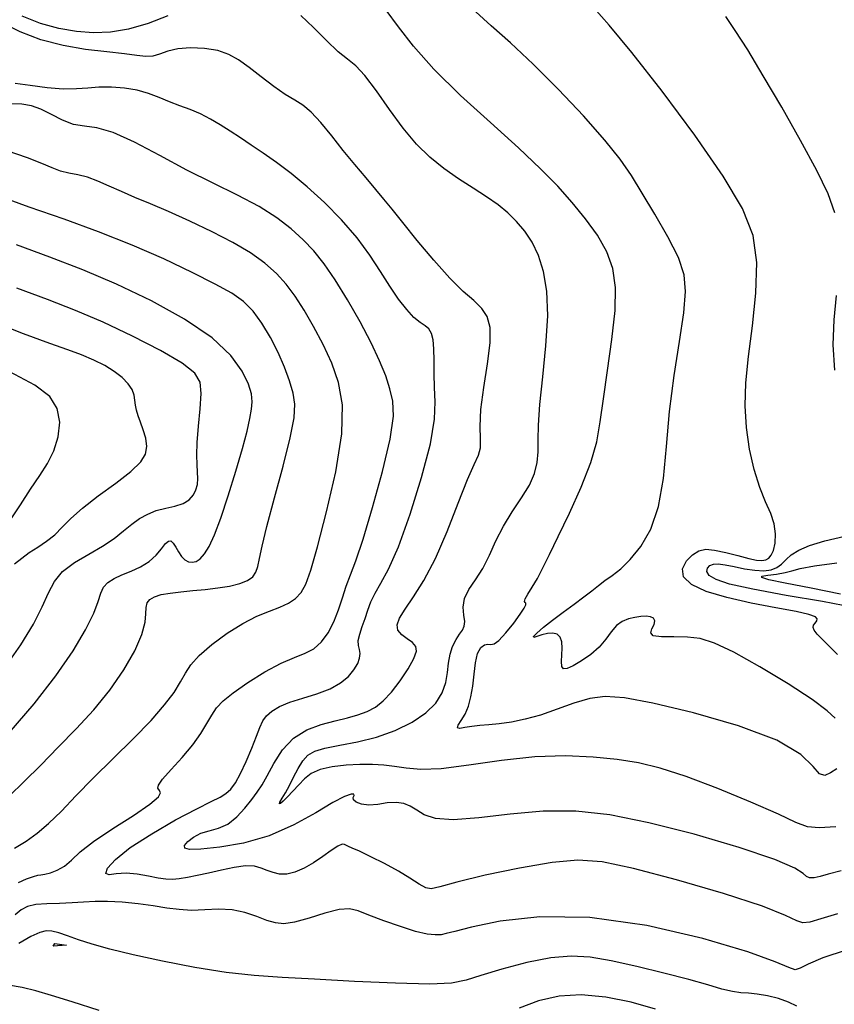
# Model space of a CAD drawing. Extents: x 364664 to 367864, y 1013779 to 1016937.
# Drawn here: x 365469 to 365610, y 1014855 to 1015025 of the extents above; entities that cross this region are included whole.
import ezdxf

# ---------------------------------------------------------------- set-up
doc = ezdxf.new("R2010")
doc.units = 0
doc.header["$MEASUREMENT"] = 0
doc.layers.add('INDEX', color=1, linetype='CONTINUOUS')
doc.layers.add('INTER', color=33, linetype='CONTINUOUS')

msp = doc.modelspace()

# ---------------------------------------------------------------- linework, layer by layer
at = {"layer": 'INDEX', "linetype": 'CONTINUOUS'}
for points, elevation in [([(365610.53, 1014895.54), (365609.42, 1014894.83), (365608.45, 1014894.38), (365607.52, 1014894.64), (365606.41, 1014895.94), (365604.29, 1014898.02), (365600.15, 1014900.49), (365593.5, 1014902.98), (365585.71, 1014905.2), (365578.66, 1014906.88), (365573.73, 1014907.82), (365570.42, 1014908.05), (365567.77, 1014907.69), (365565, 1014906.87), (365562.09, 1014905.83), (365559.23, 1014904.84), (365556.57, 1014904.11), (365554.17, 1014903.63), (365552.06, 1014903.33), (365550.24, 1014903.15), (365548.69, 1014903.01), (365547.32, 1014902.86), (365546.13, 1014902.65), (365545.25, 1014902.51), (365544.83, 1014902.61), (365544.97, 1014903.07), (365545.49, 1014903.87), (365546.14, 1014904.98), (365546.72, 1014906.35), (365547.17, 1014907.97), (365547.51, 1014909.84), (365547.74, 1014911.91), (365547.97, 1014913.9), (365548.32, 1014915.52), (365548.85, 1014916.52), (365549.49, 1014916.99), (365550.1, 1014917.11), (365550.6, 1014917.06), (365551.17, 1014917.16), (365552, 1014917.77), (365553.21, 1014919.09), (365554.57, 1014920.77), (365555.71, 1014922.33), (365556.4, 1014923.37), (365556.67, 1014923.95), (365556.66, 1014924.22), (365556.53, 1014924.35), (365556.43, 1014924.52), (365556.56, 1014924.95), (365557.04, 1014925.79), (365557.79, 1014927), (365558.68, 1014928.52), (365559.64, 1014930.33), (365560.77, 1014932.66), (365562.27, 1014935.78), (365564.21, 1014939.83), (365566.24, 1014944.31), (365567.93, 1014948.57), (365568.97, 1014952.19), (365569.57, 1014955.64), (365570.11, 1014959.61), (365570.84, 1014964.55), (365571.59, 1014969.92), (365572.12, 1014974.91), (365572.19, 1014978.93), (365571.74, 1014982.19), (365570.71, 1014985.09), (365569.09, 1014987.95), (365567.02, 1014990.82), (365564.7, 1014993.65), (365562.19, 1014996.45), (365559.21, 1014999.49), (365555.39, 1015003.1), (365550.56, 1015007.47), (365545.38, 1015012.2), (365540.72, 1015016.76), (365537.23, 1015020.72), (365534.64, 1015024.08), (365532.48, 1015026.97)], 2330), ([(365468.11, 1014881.8), (365470.14, 1014882.98), (365472.06, 1014884.35), (365474.03, 1014886.05), (365476.23, 1014888.21), (365478.76, 1014890.84), (365481.74, 1014893.89), (365485.18, 1014897.28), (365488.68, 1014900.72), (365491.78, 1014903.91), (365494.11, 1014906.58), (365495.74, 1014908.77), (365496.87, 1014910.57), (365497.72, 1014912.09), (365498.67, 1014913.54), (365500.1, 1014915.14), (365502.27, 1014917.03), (365504.92, 1014919), (365507.65, 1014920.71), (365510.11, 1014921.95), (365512.26, 1014922.81), (365514.07, 1014923.51), (365515.57, 1014924.22), (365516.79, 1014925.05), (365517.76, 1014926.08), (365518.58, 1014927.52), (365519.44, 1014929.93), (365520.6, 1014933.99), (365522.16, 1014940.02), (365523.74, 1014946.99), (365524.79, 1014953.53), (365524.92, 1014958.6), (365524.25, 1014962.47), (365523.05, 1014965.79), (365521.55, 1014969.03), (365519.91, 1014972.16), (365518.27, 1014974.99), (365516.74, 1014977.4), (365515.19, 1014979.47), (365513.48, 1014981.33), (365511.44, 1014983.12), (365508.97, 1014984.89), (365505.94, 1014986.7), (365502.33, 1014988.58), (365498.48, 1014990.41), (365494.81, 1014992.05), (365491.66, 1014993.4), (365488.98, 1014994.52), (365486.63, 1014995.53), (365484.5, 1014996.49), (365482.55, 1014997.34), (365480.75, 1014998), (365479.08, 1014998.41), (365477.52, 1014998.71), (365476.06, 1014999.07), (365474.63, 1014999.63), (365472.87, 1015000.4), (365470.38, 1015001.39), (365466.87, 1015002.57)], 2340), ([(365467.31, 1014938.46), (365469.17, 1014941.28), (365470.91, 1014943.99), (365472.48, 1014946.32), (365473.84, 1014948.44), (365474.93, 1014950.62), (365475.68, 1014953.04), (365475.94, 1014955.56), (365475.52, 1014957.93), (365474.21, 1014960), (365471.62, 1014962), (365467.32, 1014964.27)], 2350), ([(365603.6, 1014854.4), (365602.18, 1014855.08), (365600.43, 1014855.71), (365598.51, 1014856.19), (365596.71, 1014856.5), (365595.22, 1014856.64), (365593.88, 1014856.72), (365592.44, 1014856.92), (365590.63, 1014857.37), (365588.2, 1014858.07), (365584.89, 1014859.01), (365580.59, 1014860.14), (365575.87, 1014861.3), (365571.43, 1014862.28), (365567.79, 1014862.9), (365564.53, 1014863.09), (365561.01, 1014862.77), (365556.83, 1014861.94), (365552.54, 1014860.83), (365548.89, 1014859.74), (365546.31, 1014858.9), (365543.8, 1014858.38), (365540.03, 1014858.21), (365534.1, 1014858.36), (365526.97, 1014858.7), (365520.07, 1014859.07), (365514.45, 1014859.36), (365509.63, 1014859.69), (365504.79, 1014860.23), (365499.34, 1014861.11), (365493.73, 1014862.2), (365488.64, 1014863.31), (365484.61, 1014864.29), (365481.55, 1014865.14), (365479.19, 1014865.89), (365477.31, 1014866.56), (365475.81, 1014867.1), (365474.6, 1014867.42), (365473.59, 1014867.48), (365472.48, 1014867.18), (365470.97, 1014866.45), (365468.84, 1014865.28)], 2340)]:
    msp.add_lwpolyline(points, dxfattribs=dict(at, elevation=elevation))
at = {"layer": 'INDEX', "linetype": 'CONTINUOUS', "elevation": 2340}
msp.add_lwpolyline([(365474.82, 1014864.82), (365475.07, 1014865.28), (365477.12, 1014864.94)], close=True, dxfattribs=at)
at = {"layer": 'INTER', "linetype": 'CONTINUOUS', "flags": 128}
for points in [[(365610.22, 1014904.28), (365608.87, 1014905.58), (365606.24, 1014907.52), (365602.08, 1014910.22), (365597.22, 1014913.18), (365592.72, 1014915.72), (365589.37, 1014917.31), (365586.87, 1014918.09), (365584.66, 1014918.35), (365582.32, 1014918.37), (365580.18, 1014918.37), (365578.73, 1014918.55), (365578.3, 1014919.06), (365578.52, 1014919.78), (365578.9, 1014920.53), (365578.99, 1014921.14), (365578.76, 1014921.6), (365578.25, 1014921.87), (365577.52, 1014921.97), (365576.61, 1014921.92), (365575.57, 1014921.76), (365574.47, 1014921.5), (365573.37, 1014921.06), (365572.35, 1014920.35), (365571.45, 1014919.28), (365570.52, 1014917.99), (365569.37, 1014916.62), (365567.9, 1014915.32), (365566.31, 1014914.2), (365564.88, 1014913.35), (365563.84, 1014912.88), (365563.2, 1014912.83), (365562.88, 1014913.24), (365562.84, 1014914.11), (365562.92, 1014915.25), (365562.99, 1014916.45), (365562.91, 1014917.51), (365562.63, 1014918.33), (365562.11, 1014918.85), (365561.34, 1014919.04), (365560.41, 1014918.96), (365559.46, 1014918.72), (365558.6, 1014918.43), (365558.04, 1014918.27), (365557.98, 1014918.43), (365558.58, 1014919.04), (365559.74, 1014920.04), (365561.31, 1014921.29), (365563.15, 1014922.68), (365565.02, 1014924.07), (365566.72, 1014925.33), (365568.09, 1014926.38), (365569.24, 1014927.28), (365570.37, 1014928.12), (365571.64, 1014929.02), (365573.1, 1014930.17), (365574.75, 1014931.77), (365576.56, 1014934.02), (365578.3, 1014937.05), (365579.67, 1014940.95), (365580.5, 1014945.79), (365581.02, 1014951.36), (365581.57, 1014957.43), (365582.37, 1014963.68), (365583.28, 1014969.58), (365584.02, 1014974.53), (365584.35, 1014978.19), (365584.1, 1014981.1), (365583.09, 1014984.09), (365581.29, 1014987.7), (365579.04, 1014991.62), (365576.83, 1014995.28), (365574.95, 1014998.31), (365572.99, 1015001.15), (365570.36, 1015004.45), (365566.67, 1015008.63), (365562.33, 1015013.24), (365557.93, 1015017.63), (365554, 1015021.27), (365550.67, 1015024.22), (365548.02, 1015026.67)], [(365610.66, 1014915.33), (365609.32, 1014916.67), (365608.1, 1014917.88), (365607.15, 1014918.85), (365606.6, 1014919.54), (365606.41, 1014920.01), (365606.51, 1014920.38), (365606.79, 1014920.75), (365607.07, 1014921.13), (365607.15, 1014921.5), (365606.81, 1014921.86), (365605.71, 1014922.26), (365603.48, 1014922.76), (365599.95, 1014923.42), (365595.69, 1014924.23), (365591.46, 1014925.18), (365587.93, 1014926.25), (365585.37, 1014927.44), (365583.97, 1014928.76), (365583.79, 1014930.18), (365584.48, 1014931.53), (365585.55, 1014932.62), (365586.63, 1014933.29), (365587.84, 1014933.55), (365589.36, 1014933.43), (365591.31, 1014933.01), (365593.41, 1014932.45), (365595.28, 1014931.95), (365596.64, 1014931.68), (365597.56, 1014931.62), (365598.21, 1014931.74), (365598.74, 1014932.01), (365599.18, 1014932.52), (365599.55, 1014933.37), (365599.83, 1014934.64), (365599.93, 1014936.22), (365599.7, 1014937.94), (365599.08, 1014939.73), (365598.19, 1014941.76), (365597.18, 1014944.25), (365596.22, 1014947.37), (365595.41, 1014950.92), (365594.86, 1014954.65), (365594.65, 1014958.39), (365594.78, 1014962.37), (365595.23, 1014966.94), (365595.91, 1014972.28), (365596.53, 1014977.93), (365596.69, 1014983.26), (365596.03, 1014987.91), (365594.21, 1014992.58), (365590.87, 1014998.2), (365585.92, 1015005.32), (365580.26, 1015012.94), (365575.02, 1015019.63), (365571.11, 1015024.33), (365568.45, 1015027.39)], [(365611.29, 1014877.87), (365609.06, 1014877.24), (365607.63, 1014876.84), (365606.58, 1014876.64), (365605.8, 1014876.64), (365605.26, 1014876.87), (365604.72, 1014877.39), (365603.27, 1014878.32), (365599.78, 1014879.8), (365593.61, 1014881.88), (365585.83, 1014884.17), (365577.97, 1014886.19), (365571.22, 1014887.52), (365565.33, 1014888.16), (365559.7, 1014888.16), (365553.96, 1014887.67), (365548.53, 1014887.04), (365544.06, 1014886.69), (365541.02, 1014886.91), (365539.08, 1014887.55), (365537.77, 1014888.34), (365536.65, 1014889.03), (365535.52, 1014889.51), (365534.22, 1014889.71), (365532.67, 1014889.6), (365531.02, 1014889.36), (365529.46, 1014889.23), (365528.2, 1014889.37), (365527.3, 1014889.73), (365526.83, 1014890.17), (365526.79, 1014890.58), (365526.92, 1014890.9), (365526.9, 1014891.11), (365526.42, 1014891.11), (365525.28, 1014890.72), (365523.27, 1014889.69), (365520.28, 1014887.92), (365516.5, 1014885.82), (365512.23, 1014883.92), (365507.77, 1014882.64), (365503.65, 1014881.93), (365500.4, 1014881.62), (365498.43, 1014881.57), (365497.59, 1014881.76), (365497.57, 1014882.22), (365498.12, 1014882.92), (365499.09, 1014883.7), (365500.36, 1014884.36), (365501.84, 1014884.8), (365503.43, 1014885.22), (365505.04, 1014885.95), (365506.6, 1014887.18), (365508.02, 1014888.7), (365509.22, 1014890.2), (365510.16, 1014891.47), (365510.98, 1014892.73), (365511.88, 1014894.33), (365513.03, 1014896.46), (365514.52, 1014898.79), (365516.41, 1014900.85), (365518.72, 1014902.3), (365521.22, 1014903.22), (365523.65, 1014903.84), (365525.76, 1014904.35), (365527.59, 1014904.85), (365529.18, 1014905.45), (365530.61, 1014906.22), (365531.98, 1014907.3), (365533.39, 1014908.8), (365534.89, 1014910.75), (365536.28, 1014912.83), (365537.29, 1014914.66), (365537.73, 1014915.91), (365537.61, 1014916.74), (365537.04, 1014917.38), (365536.14, 1014918.02), (365535.19, 1014918.73), (365534.51, 1014919.52), (365534.37, 1014920.44), (365534.8, 1014921.61), (365535.76, 1014923.19), (365537.21, 1014925.31), (365539.01, 1014928.17), (365541, 1014931.95), (365543.03, 1014936.66), (365544.93, 1014941.54), (365546.54, 1014945.63), (365547.71, 1014948.25), (365548.46, 1014949.85), (365548.8, 1014951.12), (365548.83, 1014952.69), (365548.76, 1014954.84), (365548.88, 1014957.78), (365549.38, 1014961.58), (365550.01, 1014965.66), (365550.47, 1014969.3), (365550.47, 1014971.98), (365549.99, 1014973.86), (365549.05, 1014975.29), (365547.68, 1014976.63), (365545.84, 1014978.24), (365543.51, 1014980.51), (365540.72, 1014983.62), (365537.86, 1014987.08), (365535.35, 1014990.19), (365533.51, 1014992.47), (365532.09, 1014994.21), (365530.68, 1014995.89), (365528.99, 1014997.89), (365527.06, 1015000.2), (365525.03, 1015002.67), (365523.05, 1015005.19), (365521.18, 1015007.49), (365519.52, 1015009.3), (365518.06, 1015010.48), (365516.64, 1015011.34), (365515.01, 1015012.32), (365513, 1015013.74), (365510.82, 1015015.41), (365508.73, 1015017.03), (365506.92, 1015018.33), (365505.21, 1015019.3), (365503.3, 1015019.96), (365501.03, 1015020.33), (365498.62, 1015020.43), (365496.41, 1015020.25), (365494.65, 1015019.83), (365493.25, 1015019.34), (365492.05, 1015019), (365490.84, 1015018.95), (365489.32, 1015019.13), (365487.15, 1015019.42), (365484.1, 1015019.72), (365480.43, 1015020.14), (365476.52, 1015020.81), (365472.7, 1015021.84), (365469.09, 1015023.21), (365465.77, 1015024.86)], [(365494.67, 1015026), (365491.25, 1015024.67), (365487.87, 1015023.66), (365484.73, 1015023.13), (365481.77, 1015023.03), (365478.83, 1015023.27), (365475.77, 1015023.79), (365472.62, 1015024.65), (365469.42, 1015025.93)], [(365610.34, 1014885.49), (365607.49, 1014885.27), (365605.45, 1014885.47), (365603.45, 1014886.22), (365600.42, 1014887.64), (365595.65, 1014889.74), (365589.93, 1014892.1), (365584.42, 1014894.2), (365579.96, 1014895.64), (365576.21, 1014896.53), (365572.51, 1014897.11), (365568.32, 1014897.55), (365563.55, 1014897.76), (365558.22, 1014897.58), (365552.44, 1014896.95), (365546.8, 1014896.14), (365541.98, 1014895.53), (365538.46, 1014895.4), (365535.94, 1014895.61), (365533.95, 1014895.93), (365532.06, 1014896.16), (365530.1, 1014896.27), (365527.94, 1014896.27), (365525.54, 1014896.16), (365523.15, 1014895.88), (365521.07, 1014895.4), (365519.51, 1014894.69), (365518.33, 1014893.78), (365517.33, 1014892.75), (365516.33, 1014891.66), (365515.39, 1014890.67), (365514.64, 1014889.91), (365514.16, 1014889.5), (365513.98, 1014889.46), (365514.08, 1014889.77), (365514.46, 1014890.42), (365515.03, 1014891.38), (365515.72, 1014892.62), (365516.46, 1014894.08), (365517.23, 1014895.57), (365518.03, 1014896.89), (365518.91, 1014897.87), (365520.1, 1014898.57), (365521.88, 1014899.11), (365524.43, 1014899.61), (365527.52, 1014900.2), (365530.83, 1014901.03), (365534.06, 1014902.17), (365536.97, 1014903.6), (365539.37, 1014905.21), (365541.08, 1014906.92), (365542.19, 1014908.68), (365542.82, 1014910.45), (365543.13, 1014912.18), (365543.3, 1014913.84), (365543.54, 1014915.37), (365543.99, 1014916.74), (365544.59, 1014917.91), (365545.19, 1014918.85), (365545.69, 1014919.56), (365546, 1014920.22), (365546.08, 1014921.03), (365545.94, 1014922.15), (365545.81, 1014923.52), (365546.04, 1014925.02), (365546.82, 1014926.58), (365547.98, 1014928.28), (365549.23, 1014930.23), (365550.37, 1014932.51), (365551.49, 1014935.01), (365552.78, 1014937.57), (365554.33, 1014940.07), (365555.93, 1014942.44), (365557.29, 1014944.64), (365558.17, 1014946.66), (365558.64, 1014948.57), (365558.82, 1014950.46), (365558.83, 1014952.49), (365558.86, 1014955.07), (365559.08, 1014958.63), (365559.59, 1014963.42), (365560.16, 1014968.82), (365560.48, 1014974), (365560.33, 1014978.27), (365559.74, 1014981.69), (365558.84, 1014984.46), (365557.74, 1014986.75), (365556.47, 1014988.69), (365555.08, 1014990.35), (365553.57, 1014991.83), (365551.86, 1014993.23), (365549.87, 1014994.63), (365547.53, 1014996.13), (365544.99, 1014997.74), (365542.45, 1014999.51), (365540.05, 1015001.47), (365537.75, 1015003.75), (365535.44, 1015006.5), (365533.07, 1015009.74), (365530.8, 1015012.99), (365528.81, 1015015.65), (365527.21, 1015017.31), (365525.76, 1015018.45), (365524.15, 1015019.76), (365522.15, 1015021.72), (365519.92, 1015023.98), (365517.7, 1015026.02)], [(365610.19, 1014991.85), (365609.03, 1014995.13), (365607.07, 1014999.19), (365604.25, 1015004.39), (365600.98, 1015010.14), (365597.78, 1015015.6), (365595.09, 1015020.06), (365592.94, 1015023.45), (365591.28, 1015025.85)], [(365610.66, 1014870.4), (365607.74, 1014869.51), (365605.85, 1014868.96), (365604.63, 1014868.82), (365603.59, 1014869.19), (365601.67, 1014870.13), (365597.66, 1014871.72), (365590.88, 1014873.92), (365582.78, 1014876.28), (365575.31, 1014878.25), (365569.9, 1014879.39), (365565.68, 1014879.7), (365561.22, 1014879.3), (365555.58, 1014878.32), (365549.63, 1014877.08), (365544.71, 1014875.91), (365541.78, 1014875.1), (365540.3, 1014874.75), (365539.35, 1014874.89), (365538.17, 1014875.54), (365536.59, 1014876.57), (365534.59, 1014877.81), (365532.22, 1014879.11), (365529.83, 1014880.3), (365527.86, 1014881.23), (365526.62, 1014881.79), (365525.95, 1014882.08), (365525.59, 1014882.26), (365525.29, 1014882.42), (365524.85, 1014882.44), (365524.12, 1014882.12), (365522.98, 1014881.37), (365521.52, 1014880.33), (365519.9, 1014879.24), (365518.26, 1014878.31), (365516.69, 1014877.63), (365515.26, 1014877.27), (365514.01, 1014877.27), (365512.9, 1014877.53), (365511.88, 1014877.92), (365510.85, 1014878.33), (365509.67, 1014878.63), (365508.14, 1014878.69), (365506.17, 1014878.43), (365503.94, 1014877.96), (365501.73, 1014877.44), (365499.76, 1014877.01), (365498.07, 1014876.68), (365496.66, 1014876.46), (365495.49, 1014876.35), (365494.35, 1014876.38), (365493, 1014876.57), (365491.3, 1014876.91), (365489.37, 1014877.26), (365487.44, 1014877.42), (365485.74, 1014877.3), (365484.49, 1014877.17), (365483.92, 1014877.4), (365484.24, 1014878.3), (365485.6, 1014879.83), (365488.15, 1014881.88), (365491.87, 1014884.27), (365496.01, 1014886.66), (365499.68, 1014888.61), (365502.18, 1014889.86), (365503.73, 1014890.61), (365504.73, 1014891.22), (365505.57, 1014891.99), (365506.38, 1014893.11), (365507.25, 1014894.69), (365508.23, 1014896.79), (365509.21, 1014899.08), (365510.04, 1014901.15), (365510.62, 1014902.7), (365511.12, 1014903.81), (365511.73, 1014904.7), (365512.66, 1014905.53), (365513.99, 1014906.32), (365515.79, 1014907.07), (365518.06, 1014907.77), (365520.5, 1014908.5), (365522.78, 1014909.36), (365524.59, 1014910.39), (365525.95, 1014911.53), (365526.91, 1014912.68), (365527.55, 1014913.74), (365527.89, 1014914.69), (365527.97, 1014915.51), (365527.85, 1014916.2), (365527.68, 1014916.9), (365527.65, 1014917.74), (365527.9, 1014918.85), (365528.34, 1014920.16), (365528.84, 1014921.57), (365529.32, 1014923), (365529.85, 1014924.46), (365530.56, 1014925.97), (365531.56, 1014927.66), (365532.89, 1014930.11), (365534.6, 1014933.98), (365536.64, 1014939.61), (365538.63, 1014946), (365540.14, 1014951.82), (365540.85, 1014956.08), (365540.98, 1014959.11), (365540.87, 1014961.57), (365540.81, 1014963.98), (365540.79, 1014966.29), (365540.75, 1014968.29), (365540.61, 1014969.83), (365540.33, 1014970.94), (365539.88, 1014971.73), (365539.22, 1014972.29), (365538.36, 1014972.87), (365537.29, 1014973.74), (365536.04, 1014975.09), (365534.64, 1014976.91), (365533.13, 1014979.14), (365531.52, 1014981.69), (365529.67, 1014984.5), (365527.45, 1014987.5), (365524.77, 1014990.61), (365521.8, 1014993.63), (365518.82, 1014996.36), (365516.03, 1014998.66), (365513.49, 1015000.56), (365511.19, 1015002.18), (365509.13, 1015003.59), (365507.26, 1015004.85), (365505.49, 1015006), (365503.76, 1015007.09), (365502.05, 1015008.09), (365500.31, 1015008.98), (365498.54, 1015009.73), (365496.75, 1015010.4), (365494.96, 1015011.08), (365493.18, 1015011.8), (365491.34, 1015012.5), (365489.35, 1015013.07), (365487.15, 1015013.44), (365484.89, 1015013.6), (365482.74, 1015013.59), (365480.81, 1015013.45), (365478.86, 1015013.3), (365476.57, 1015013.28), (365473.77, 1015013.51), (365470.82, 1015013.88), (365468.2, 1015014.25)], [(365468.81, 1014875.81), (365470.22, 1014876.47), (365471.39, 1014876.89), (365472.14, 1014877.08), (365472.7, 1014877.15), (365473.35, 1014877.25), (365474.33, 1014877.49), (365475.52, 1014877.95), (365476.75, 1014878.68), (365477.97, 1014879.72), (365479.5, 1014881.12), (365481.81, 1014882.95), (365485.12, 1014885.18), (365488.7, 1014887.46), (365491.58, 1014889.38), (365493.04, 1014890.65), (365493.39, 1014891.37), (365493.2, 1014891.79), (365492.96, 1014892.15), (365493.05, 1014892.71), (365493.74, 1014893.74), (365495.23, 1014895.41), (365497.14, 1014897.5), (365499, 1014899.67), (365500.41, 1014901.64), (365501.45, 1014903.37), (365502.29, 1014904.83), (365503.12, 1014906.08), (365504.25, 1014907.29), (365505.99, 1014908.71), (365508.53, 1014910.47), (365511.49, 1014912.31), (365514.32, 1014913.84), (365516.63, 1014914.83), (365518.45, 1014915.53), (365519.96, 1014916.32), (365521.29, 1014917.51), (365522.45, 1014919.09), (365523.43, 1014920.97), (365524.23, 1014923.05), (365524.92, 1014925.17), (365525.57, 1014927.19), (365526.29, 1014929.1), (365527.2, 1014931.53), (365528.47, 1014935.28), (365530.14, 1014940.79), (365531.86, 1014947.04), (365533.18, 1014952.65), (365533.73, 1014956.59), (365533.64, 1014959.24), (365533.14, 1014961.37), (365532.4, 1014963.61), (365531.35, 1014966.21), (365529.89, 1014969.32), (365527.96, 1014972.98), (365525.78, 1014976.79), (365523.63, 1014980.26), (365521.72, 1014983.03), (365519.95, 1014985.25), (365518.11, 1014987.18), (365516.02, 1014989.08), (365513.53, 1014990.99), (365510.48, 1014992.92), (365506.75, 1014994.89), (365502.51, 1014996.98), (365497.95, 1014999.26), (365493.29, 1015001.75), (365488.91, 1015004.06), (365485.19, 1015005.76), (365482.37, 1015006.57), (365480.22, 1015006.85), (365478.34, 1015007.15), (365476.42, 1015007.88), (365474.5, 1015008.87), (365472.69, 1015009.78), (365471.04, 1015010.39), (365469.37, 1015010.68), (365467.44, 1015010.71)], [(365467.21, 1014890.77), (365469.8, 1014893.31), (365472.67, 1014896.18), (365475.7, 1014899.26), (365478.81, 1014902.45), (365481.83, 1014905.74), (365484.63, 1014909.15), (365487.04, 1014912.65), (365488.93, 1014915.96), (365490.19, 1014918.79), (365490.76, 1014920.9), (365490.88, 1014922.39), (365490.9, 1014923.46), (365491.09, 1014924.26), (365491.55, 1014924.88), (365492.36, 1014925.34), (365493.54, 1014925.7), (365495.07, 1014925.98), (365496.9, 1014926.2), (365498.97, 1014926.39), (365501.16, 1014926.6), (365503.34, 1014926.85), (365505.37, 1014927.18), (365507.12, 1014927.6), (365508.49, 1014928.13), (365509.38, 1014928.77), (365509.92, 1014929.57), (365510.25, 1014930.58), (365510.53, 1014931.95), (365510.98, 1014934.09), (365511.81, 1014937.51), (365513.13, 1014942.44), (365514.63, 1014947.96), (365515.88, 1014952.88), (365516.55, 1014956.32), (365516.67, 1014958.67), (365516.37, 1014960.63), (365515.75, 1014962.76), (365514.87, 1014965.13), (365513.75, 1014967.66), (365512.43, 1014970.25), (365510.97, 1014972.71), (365509.43, 1014974.83), (365507.8, 1014976.47), (365505.75, 1014977.9), (365502.88, 1014979.5), (365498.9, 1014981.53), (365494, 1014983.85), (365488.51, 1014986.25), (365482.68, 1014988.53), (365476.69, 1014990.72), (365470.67, 1014992.85), (365464.74, 1014994.97)], [(365467.2, 1014901.77), (365471.5, 1014906.79), (365475.28, 1014911.64), (365478.26, 1014915.96), (365480.42, 1014919.59), (365481.83, 1014922.46), (365482.63, 1014924.53), (365483.09, 1014925.98), (365483.55, 1014927.01), (365484.3, 1014927.81), (365485.36, 1014928.48), (365486.71, 1014929.11), (365488.3, 1014929.77), (365489.94, 1014930.52), (365491.45, 1014931.45), (365492.65, 1014932.55), (365493.57, 1014933.66), (365494.26, 1014934.53), (365494.79, 1014934.98), (365495.21, 1014934.99), (365495.6, 1014934.62), (365496.03, 1014933.93), (365496.5, 1014933.09), (365497.02, 1014932.3), (365497.61, 1014931.73), (365498.24, 1014931.4), (365498.91, 1014931.3), (365499.59, 1014931.45), (365500.29, 1014931.91), (365501.03, 1014932.74), (365501.82, 1014934.05), (365502.73, 1014936.03), (365503.83, 1014938.94), (365505.12, 1014942.82), (365506.45, 1014947.1), (365507.59, 1014951.03), (365508.39, 1014954.03), (365508.88, 1014956.2), (365509.16, 1014957.81), (365509.28, 1014959.12), (365509.16, 1014960.46), (365508.65, 1014962.14), (365507.57, 1014964.39), (365505.6, 1014967.14), (365502.33, 1014970.21), (365497.57, 1014973.43), (365491.82, 1014976.59), (365485.76, 1014979.49), (365479.92, 1014981.97), (365474.23, 1014984.16), (365468.46, 1014986.28)], [(365466.4, 1014912.94), (365469.23, 1014917.01), (365471.39, 1014920.56), (365472.93, 1014923.56), (365474.02, 1014926), (365475.03, 1014928), (365476.42, 1014929.71), (365478.5, 1014931.26), (365480.97, 1014932.7), (365483.38, 1014934.09), (365485.37, 1014935.45), (365487, 1014936.73), (365488.43, 1014937.88), (365489.79, 1014938.86), (365491.18, 1014939.65), (365492.67, 1014940.25), (365494.3, 1014940.67), (365495.91, 1014941.04), (365497.32, 1014941.49), (365498.38, 1014942.14), (365499.1, 1014942.96), (365499.54, 1014943.85), (365499.78, 1014944.79), (365499.86, 1014945.79), (365499.83, 1014946.91), (365499.75, 1014948.22), (365499.69, 1014949.88), (365499.76, 1014952.08), (365499.98, 1014954.89), (365500.26, 1014957.88), (365500.43, 1014960.54), (365500.27, 1014962.49), (365499.34, 1014964.08), (365497.14, 1014965.8), (365493.37, 1014968.02), (365488.56, 1014970.5), (365483.47, 1014972.89), (365478.66, 1014974.94), (365473.84, 1014976.81), (365468.53, 1014978.8)], [(365610.21, 1014964.57), (365609.87, 1014968.99), (365610.05, 1014973.33), (365610.45, 1014977.53)], [(365468.14, 1014931.01), (365469.36, 1014932.04), (365470.67, 1014932.97), (365472.13, 1014933.92), (365473.64, 1014934.94), (365475.07, 1014936.07), (365476.38, 1014937.36), (365477.86, 1014938.88), (365479.87, 1014940.69), (365482.63, 1014942.81), (365485.65, 1014945.02), (365488.27, 1014947.05), (365489.97, 1014948.68), (365490.82, 1014950.05), (365491.04, 1014951.37), (365490.85, 1014952.8), (365490.42, 1014954.24), (365489.93, 1014955.57), (365489.53, 1014956.68), (365489.24, 1014957.63), (365489.06, 1014958.5), (365488.97, 1014959.37), (365488.83, 1014960.27), (365488.48, 1014961.22), (365487.79, 1014962.24), (365486.75, 1014963.3), (365485.39, 1014964.35), (365483.74, 1014965.37), (365481.83, 1014966.33), (365479.73, 1014967.22), (365477.37, 1014968.09), (365474.23, 1014969.21), (365469.67, 1014970.91), (365463.33, 1014973.38)], [(365613.4, 1014923.48), (365608.07, 1014924.49), (365601.75, 1014925.57), (365595.97, 1014926.62), (365591.97, 1014927.52), (365589.61, 1014928.31), (365588.42, 1014929.03), (365588.01, 1014929.71), (365588.11, 1014930.31), (365588.54, 1014930.75), (365589.15, 1014930.99), (365590, 1014931.03), (365591.19, 1014930.88), (365592.78, 1014930.56), (365594.57, 1014930.19), (365596.34, 1014929.91), (365597.87, 1014929.83), (365599.14, 1014929.98), (365600.15, 1014930.37), (365600.96, 1014930.99), (365601.73, 1014931.77), (365602.65, 1014932.6), (365603.93, 1014933.42), (365605.79, 1014934.22), (365608.44, 1014935.02), (365611.94, 1014935.82)], [(365611.14, 1014925.79), (365606.07, 1014926.82), (365601.61, 1014927.69), (365598.77, 1014928.27), (365597.52, 1014928.64), (365597.57, 1014928.87), (365598.57, 1014929.06), (365600.07, 1014929.26), (365601.56, 1014929.51), (365602.76, 1014929.84), (365604.21, 1014930.24), (365606.65, 1014930.71), (365610.53, 1014931.23)], [(365612.16, 1014864.08), (365608.11, 1014862.77), (365605.59, 1014861.69), (365604.19, 1014860.96), (365603.29, 1014860.72), (365602.21, 1014861.08), (365599.88, 1014862.1), (365595.14, 1014863.81), (365587.33, 1014866.1), (365577.63, 1014868.35), (365567.75, 1014869.79), (365559.11, 1014869.9), (365552.2, 1014869.11), (365547.27, 1014868.08), (365544.37, 1014867.36), (365542.87, 1014866.97), (365541.98, 1014866.78), (365540.98, 1014866.73), (365539.59, 1014866.88), (365537.59, 1014867.34), (365534.94, 1014868.18), (365532.05, 1014869.2), (365529.5, 1014870.18), (365527.65, 1014870.91), (365526.12, 1014871.26), (365524.32, 1014871.13), (365521.87, 1014870.5), (365519.12, 1014869.66), (365516.62, 1014868.95), (365514.75, 1014868.67), (365513.29, 1014868.81), (365511.83, 1014869.27), (365510.08, 1014869.94), (365508.03, 1014870.61), (365505.79, 1014871.08), (365503.43, 1014871.18), (365501.07, 1014871.08), (365498.79, 1014871), (365496.64, 1014871.12), (365494.49, 1014871.4), (365492.15, 1014871.76), (365489.51, 1014872.11), (365486.78, 1014872.4), (365484.23, 1014872.55), (365482.06, 1014872.53), (365480.09, 1014872.41), (365478.09, 1014872.28), (365475.89, 1014872.21), (365473.69, 1014872.15), (365471.79, 1014872), (365470.37, 1014871.67), (365469.27, 1014871.1), (365468.2, 1014870.2)], [(365482.79, 1014853.65), (365478.11, 1014855.14), (365474.54, 1014856.27), (365471.79, 1014857.07), (365469.43, 1014857.63), (365467.09, 1014858.03)], [(365579.11, 1014853.9), (365574.92, 1014855.1), (365570.52, 1014855.98), (365566.26, 1014856.37), (365562.42, 1014856.13), (365558.89, 1014855.33), (365555.5, 1014854.08)]]:
    msp.add_lwpolyline(points, dxfattribs=at)

doc.saveas('drawing.dxf')
